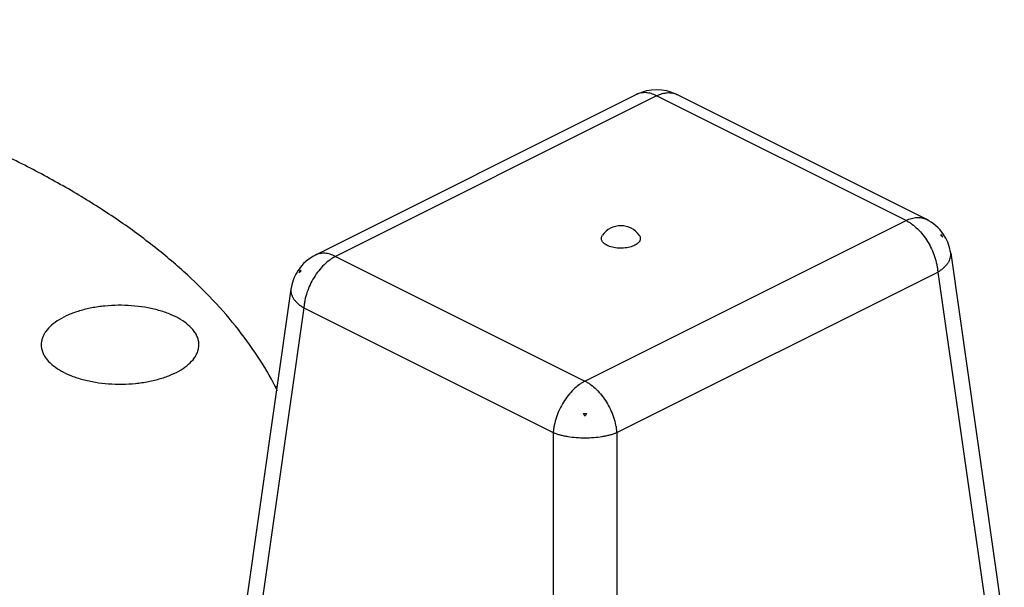
# Model space of a CAD drawing. Units: inches. Extents: x -18.3 to 73.8, y -21.4 to 49.8.
# Drawn here: x 44.4 to 49.9, y 43.8 to 46.9 of the extents above; entities that cross this region are included whole.
import ezdxf

# ---------------------------------------------------------------- set-up
doc = ezdxf.new("R2010")
doc.units = ezdxf.units.IN
doc.header["$LTSCALE"] = 1.87
doc.header["$MEASUREMENT"] = 0
doc.layers.get('0').update_dxf_attribs({"linetype": 'CONTINUOUS'})

msp = doc.modelspace()

# ---------------------------------------------------------------- linework, layer by layer
for p, q in [((47.8706, 46.5267), (46.0884, 45.6356)), ((47.9821, 46.5194), (46.2002, 45.6285)), ((49.3663, 45.8273), (47.9821, 46.5194)), ((49.4781, 45.8344), (48.0936, 46.5267)), ((47.5844, 44.9364), (49.3663, 45.8273)), ((46.0884, 45.6356), (46.0884, 45.6356)), ((46.2002, 45.6285), (47.5844, 44.9364)), ((49.6138, 45.6462), (49.9114, 43.563)), ((47.7605, 44.6507), (49.5424, 45.5416)), ((49.5424, 45.5416), (49.8389, 43.466)), ((45.9527, 45.4473), (45.6551, 43.3641)), ((46.0241, 45.3428), (45.7275, 43.2671)), ((46.0241, 45.3428), (47.4083, 44.6507)), ((47.4083, 44.6507), (47.4083, 42.4267)), ((47.7605, 44.6507), (47.7605, 42.4267))]:
    msp.add_line(p, q)
for centre, radius, start, end in [((47.9821, 46.3029), 0.25, 63.5953, 116.4047), ((47.7832, 45.6738), 0.125, 35.2635, 144.7356), ((49.3663, 45.6108), 0.25, 33.6471, 63.4361), ((49.2775, 45.5569), 0.3434, 31.3078, 34.2494), ((49.5125, 45.7461), 0.049, 355.3189, 4.6811), ((49.5154, 45.6678), 0.0874, 50.586, 58.2862), ((49.3663, 45.6109), 0.2499, 31.2219, 33.6454), ((49.3663, 45.6108), 0.25, 8.1296, 31.225), ((46.2002, 45.4119), 0.25, 116.5639, 146.3529), ((46.2002, 45.412), 0.25, 148.775, 171.8704), ((46.2001, 45.412), 0.2499, 146.3546, 148.7781), ((46.2886, 45.3583), 0.3429, 145.7485, 148.6943), ((46.0516, 45.4683), 0.0882, 121.7497, 129.3781), ((46.054, 45.5473), 0.049, 175.3189, 184.6811), ((45.2456, 43.0812), 1.9294, 70.9337, 71.3483), ((47.321, 44.6169), 0.2916, 25.4297, 28.8728), ((47.5844, 45.1477), 0.3901, 268.8254, 271.1746), ((47.8488, 44.6163), 0.2928, 151.1339, 154.5636)]:
    msp.add_arc(centre, radius, start, end)
for points, knots in [([(45.8785, 44.8817), (45.8493, 44.9407), (45.7824, 45.0581), (45.6618, 45.2267), (45.5193, 45.3909), (45.3557, 45.5499), (45.1715, 45.7031), (44.9676, 45.8498), (44.7449, 45.9895), (44.5044, 46.1215), (44.2471, 46.2453), (43.974, 46.3604), (43.6864, 46.4662), (43.3855, 46.5624), (43.0726, 46.6484), (42.749, 46.724), (42.4163, 46.7887), (42.0757, 46.8424), (41.7287, 46.8848), (41.2584, 46.926), (40.665, 46.9482), (39.9543, 46.9281), (39.2549, 46.8618), (38.6864, 46.7681), (38.2474, 46.6704), (37.9315, 46.5872), (37.6271, 46.4938), (37.3357, 46.3906), (37.0584, 46.278), (36.8806, 46.1956), (36.7944, 46.1528)], [0, 0, 0, 0, 0.02012, 0.041161, 0.063236, 0.086428, 0.110787, 0.13634, 0.163091, 0.191024, 0.220103, 0.250282, 0.281497, 0.313677, 0.346738, 0.38059, 0.415134, 0.450267, 0.485881, 0.521862, 0.594454, 0.667111, 0.738889, 0.808874, 0.842928, 0.876215, 0.908646, 0.940141, 0.970621, 1, 1, 1, 1]), ([(47.9821, 46.5194), (47.9772, 46.5219), (47.9674, 46.5263), (47.9478, 46.533), (47.9282, 46.5367), (47.9091, 46.5369), (47.8956, 46.5353), (47.8827, 46.532), (47.8746, 46.5286), (47.8706, 46.5267)], [0, 0, 0, 0, 0.142444, 0.279052, 0.534906, 0.655649, 0.772652, 0.887021, 1, 1, 1, 1]), ([(47.9821, 46.5194), (47.987, 46.5219), (47.9969, 46.5263), (48.0164, 46.533), (48.036, 46.5367), (48.0551, 46.5369), (48.0686, 46.5353), (48.0815, 46.532), (48.0897, 46.5286), (48.0936, 46.5267)], [0, 0, 0, 0, 0.142444, 0.279052, 0.534906, 0.655649, 0.772652, 0.887021, 1, 1, 1, 1]), ([(49.3663, 45.8273), (49.3712, 45.8298), (49.3811, 45.8342), (49.4007, 45.841), (49.4204, 45.8447), (49.4395, 45.8448), (49.4531, 45.8431), (49.466, 45.8398), (49.4742, 45.8364), (49.4781, 45.8344)], [0, 0, 0, 0, 0.142484, 0.279109, 0.534937, 0.655655, 0.772637, 0.887, 1, 1, 1, 1]), ([(49.3663, 45.8273), (49.3719, 45.8245), (49.383, 45.8183), (49.405, 45.8035), (49.4316, 45.7807), (49.4607, 45.7481), (49.4866, 45.711), (49.5085, 45.6705), (49.5255, 45.628), (49.5354, 45.5917), (49.5404, 45.5629), (49.5419, 45.5487), (49.5424, 45.5416)], [0, 0, 0, 0, 0.053672, 0.109735, 0.22817, 0.353719, 0.484135, 0.616748, 0.748721, 0.877305, 0.939569, 1, 1, 1, 1]), ([(47.7067, 45.6896), (47.7033, 45.6913), (47.6969, 45.695), (47.6885, 45.7013), (47.682, 45.7082), (47.6774, 45.7156), (47.675, 45.7233), (47.6748, 45.7312), (47.6769, 45.7389), (47.6796, 45.7437), (47.6812, 45.7459)], [0, 0, 0, 0, 0.160758, 0.307011, 0.438617, 0.557531, 0.6675, 0.773897, 0.882873, 1, 1, 1, 1]), ([(47.8853, 45.7459), (47.8872, 45.7432), (47.8896, 45.7389), (47.8912, 45.7327), (47.8916, 45.728), (47.8913, 45.7234), (47.8897, 45.7172), (47.8865, 45.7112), (47.8822, 45.7057), (47.8765, 45.7001), (47.8678, 45.6937), (47.8552, 45.6871), (47.8407, 45.6817), (47.8246, 45.6776), (47.8073, 45.6749), (47.7894, 45.6736), (47.7713, 45.6738), (47.7535, 45.6756), (47.7366, 45.6788), (47.7209, 45.6833), (47.7112, 45.6874), (47.7067, 45.6896)], [0, 0, 0, 0, 0.04339, 0.063774, 0.083732, 0.103675, 0.12402, 0.167269, 0.190854, 0.215965, 0.27105, 0.332774, 0.400596, 0.473518, 0.550209, 0.629129, 0.708625, 0.786992, 0.862627, 0.934097, 1, 1, 1, 1]), ([(46.2002, 45.6285), (46.1946, 45.6257), (46.1835, 45.6194), (46.1614, 45.6046), (46.1349, 45.5818), (46.1058, 45.5492), (46.0799, 45.5121), (46.058, 45.4716), (46.0409, 45.4291), (46.031, 45.3928), (46.0261, 45.364), (46.0246, 45.3498), (46.0241, 45.3428)], [0, 0, 0, 0, 0.053672, 0.109735, 0.22817, 0.353719, 0.484135, 0.616748, 0.748721, 0.877305, 0.939569, 1, 1, 1, 1]), ([(46.2002, 45.6285), (46.1953, 45.6309), (46.1854, 45.6354), (46.1658, 45.6421), (46.1461, 45.6458), (46.127, 45.6459), (46.1134, 45.6443), (46.1005, 45.6409), (46.0923, 45.6375), (46.0884, 45.6356)], [0, 0, 0, 0, 0.142484, 0.279109, 0.534937, 0.655655, 0.772637, 0.887, 1, 1, 1, 1]), ([(49.5424, 45.5416), (49.5484, 45.5453), (49.5598, 45.5529), (49.5752, 45.5654), (49.5883, 45.5783), (49.599, 45.5917), (49.607, 45.6053), (49.6122, 45.619), (49.6147, 45.6327), (49.6144, 45.6418), (49.6138, 45.6462)], [0, 0, 0, 0, 0.158543, 0.306974, 0.44466, 0.571765, 0.689056, 0.797968, 0.90065, 1, 1, 1, 1]), ([(45.9527, 45.4473), (45.9521, 45.4429), (45.9518, 45.4339), (45.9542, 45.4201), (45.9595, 45.4064), (45.9675, 45.3928), (45.9781, 45.3795), (45.9913, 45.3665), (46.0067, 45.3541), (46.0181, 45.3465), (46.0241, 45.3428)], [0, 0, 0, 0, 0.099352, 0.202035, 0.310947, 0.428239, 0.555343, 0.693029, 0.841458, 1, 1, 1, 1]), ([(45.4084, 45.2221), (45.3982, 45.2344), (45.373, 45.258), (45.3272, 45.2875), (45.2721, 45.3127), (45.2093, 45.3328), (45.1406, 45.3473), (45.068, 45.3559), (44.9935, 45.3581), (44.9193, 45.3541), (44.8476, 45.3438), (44.7804, 45.3276), (44.7197, 45.306), (44.6671, 45.2795), (44.6241, 45.2488), (44.5964, 45.2195), (44.5809, 45.1947), (44.5727, 45.1762), (44.5678, 45.1574), (44.5667, 45.1447), (44.5667, 45.1384)], [0, 0, 0, 0, 0.049633, 0.105914, 0.168621, 0.237053, 0.310029, 0.386093, 0.463619, 0.540898, 0.616242, 0.688055, 0.754957, 0.81588, 0.870223, 0.918085, 0.939917, 0.960625, 0.980524, 1, 1, 1, 1]), ([(45.4417, 45.1384), (45.4417, 45.1456), (45.4402, 45.1602), (45.4337, 45.1817), (45.4231, 45.2027), (45.4137, 45.2157), (45.4084, 45.2221)], [0, 0, 0, 0, 0.234604, 0.475987, 0.729765, 1, 1, 1, 1]), ([(44.5667, 45.1384), (44.5667, 45.1312), (44.5681, 45.1166), (44.5746, 45.0951), (44.5853, 45.0741), (44.5947, 45.061), (44.6, 45.0547)], [0, 0, 0, 0, 0.234604, 0.475987, 0.729765, 1, 1, 1, 1]), ([(44.6, 45.0547), (44.6102, 45.0424), (44.6353, 45.0188), (44.6812, 44.9893), (44.7363, 44.9641), (44.7991, 44.944), (44.8678, 44.9294), (44.9404, 44.9209), (45.0149, 44.9186), (45.089, 44.9227), (45.1607, 44.933), (45.2279, 44.9492), (45.2887, 44.9708), (45.3413, 44.9973), (45.3843, 45.0279), (45.412, 45.0573), (45.4275, 45.0821), (45.4356, 45.1006), (45.4406, 45.1194), (45.4417, 45.1321), (45.4417, 45.1384)], [0, 0, 0, 0, 0.049633, 0.105914, 0.168621, 0.237053, 0.310029, 0.386093, 0.463619, 0.540898, 0.616242, 0.688055, 0.754957, 0.81588, 0.870223, 0.918085, 0.939917, 0.960625, 0.980524, 1, 1, 1, 1]), ([(47.5844, 44.9364), (47.5788, 44.9336), (47.5676, 44.9273), (47.5456, 44.9125), (47.519, 44.8897), (47.49, 44.8572), (47.4641, 44.82), (47.4422, 44.7795), (47.4251, 44.737), (47.4152, 44.7007), (47.4102, 44.6719), (47.4087, 44.6577), (47.4083, 44.6507)], [0, 0, 0, 0, 0.053672, 0.109735, 0.22817, 0.353719, 0.484135, 0.616748, 0.748721, 0.877305, 0.939569, 1, 1, 1, 1]), ([(47.5844, 44.9364), (47.5899, 44.9336), (47.6011, 44.9273), (47.6231, 44.9125), (47.6497, 44.8897), (47.6788, 44.8572), (47.7047, 44.82), (47.7265, 44.7795), (47.7436, 44.737), (47.7535, 44.7007), (47.7585, 44.6719), (47.76, 44.6577), (47.7605, 44.6507)], [0, 0, 0, 0, 0.053672, 0.109735, 0.22817, 0.353719, 0.484135, 0.616748, 0.748721, 0.877305, 0.939569, 1, 1, 1, 1]), ([(47.4083, 44.6507), (47.4142, 44.6484), (47.4267, 44.644), (47.4464, 44.6384), (47.4673, 44.6336), (47.4972, 44.6281), (47.5363, 44.6236), (47.5844, 44.6218), (47.6324, 44.6236), (47.6716, 44.6281), (47.7014, 44.6336), (47.7224, 44.6384), (47.742, 44.644), (47.7545, 44.6484), (47.7605, 44.6507)], [0, 0, 0, 0, 0.053605, 0.110673, 0.170751, 0.233395, 0.364517, 0.5, 0.635483, 0.766605, 0.829248, 0.889326, 0.946394, 1, 1, 1, 1])]:
    msp.add_open_spline(points, degree=3, knots=knots)

doc.saveas('drawing.dxf')
